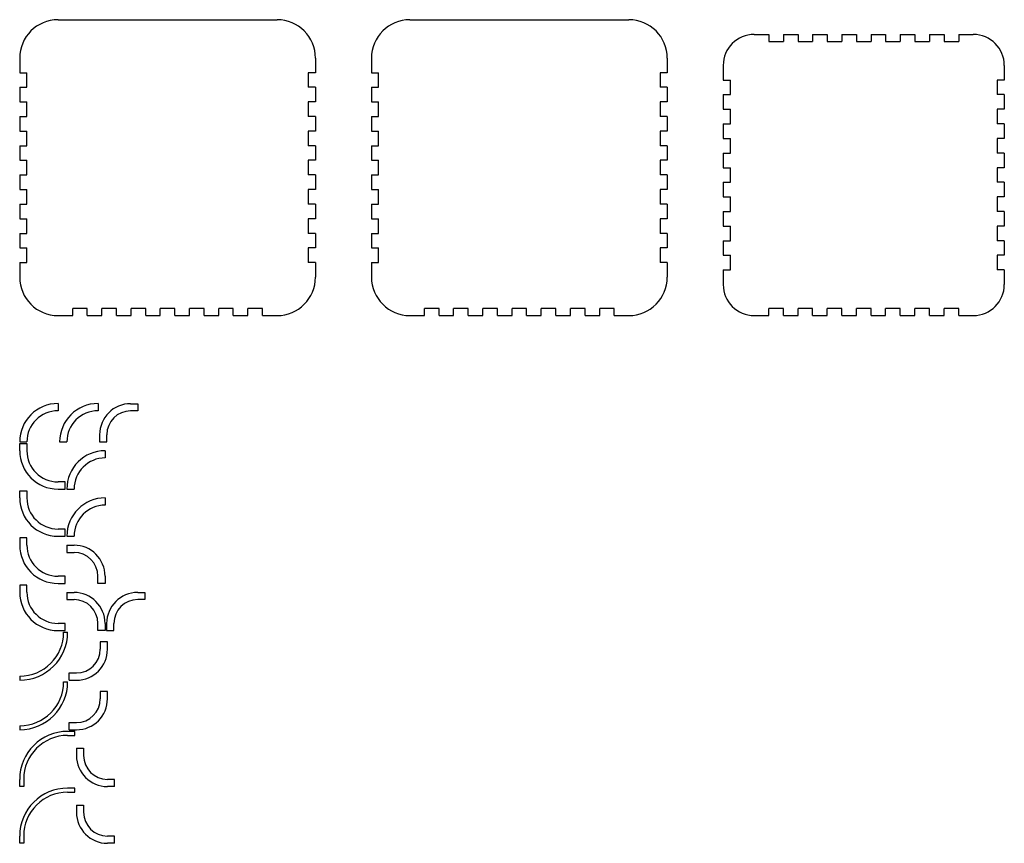
# Model space of a CAD drawing. Extents: x 87 to 1143, y 131 to 756.
# Drawn here: x 527 to 1143, y 131 to 646 of the extents above; entities that cross this region are included whole.
import ezdxf

# ---------------------------------------------------------------- set-up
doc = ezdxf.new("R2010")
doc.units = 0
doc.header["$LTSCALE"] = 12.7
doc.layers.add('VISIBLE', color=7, linetype='CONTINUOUS')

msp = doc.modelspace()

# ---------------------------------------------------------------- linework, layer by layer
at = {"layer": 'VISIBLE'}
for p, q in [((550.84, 646.31), (687.84, 646.31)), ((770.84, 646.31), (907.84, 646.31)), ((986.24, 637.11), (995.38, 637.11)), ((995.38, 637.11), (995.38, 632.61)), ((1004.51, 637.11), (1004.51, 632.61)), ((1004.51, 637.11), (1013.64, 637.11)), ((1013.64, 637.11), (1013.64, 632.61)), ((1022.78, 637.11), (1022.78, 632.61)), ((1022.78, 637.11), (1031.91, 637.11)), ((1031.91, 637.11), (1031.91, 632.61)), ((1041.04, 637.11), (1041.04, 632.61)), ((1041.04, 637.11), (1050.18, 637.11)), ((1050.18, 637.11), (1050.18, 632.61)), ((1059.31, 637.11), (1059.31, 632.61)), ((1059.31, 637.11), (1068.44, 637.11)), ((1068.44, 637.11), (1068.44, 632.61)), ((1077.58, 637.11), (1077.58, 632.61)), ((1077.58, 637.11), (1086.71, 637.11)), ((1086.71, 637.11), (1086.71, 632.61)), ((1095.84, 637.11), (1095.84, 632.61)), ((1095.84, 637.11), (1104.98, 637.11)), ((1104.98, 637.11), (1104.98, 632.61)), ((1114.11, 637.11), (1114.11, 632.61)), ((1114.11, 637.11), (1123.24, 637.11)), ((995.38, 632.61), (1004.51, 632.61)), ((1013.64, 632.61), (1022.78, 632.61)), ((1031.91, 632.61), (1041.04, 632.61)), ((1050.18, 632.61), (1059.31, 632.61)), ((1068.44, 632.61), (1077.58, 632.61)), ((1086.71, 632.61), (1095.84, 632.61)), ((1104.98, 632.61), (1114.11, 632.61)), ((526.84, 622.31), (526.84, 613.18)), ((711.84, 622.31), (711.84, 613.18)), ((746.84, 622.31), (746.84, 613.18)), ((931.84, 622.31), (931.84, 613.18)), ((966.84, 617.71), (966.84, 608.58)), ((1142.64, 617.71), (1142.64, 608.58)), ((526.84, 613.18), (531.34, 613.18)), ((531.34, 604.05), (531.34, 613.18)), ((711.84, 613.18), (707.34, 613.18)), ((707.34, 613.18), (707.34, 604.05)), ((746.84, 613.18), (751.34, 613.18)), ((751.34, 604.05), (751.34, 613.18)), ((927.34, 613.18), (927.34, 604.05)), ((931.84, 613.18), (927.34, 613.18)), ((526.84, 604.05), (526.84, 594.91)), ((526.84, 604.05), (531.34, 604.05)), ((711.84, 604.05), (707.34, 604.05)), ((711.84, 604.05), (711.84, 594.91)), ((746.84, 604.05), (746.84, 594.91)), ((746.84, 604.05), (751.34, 604.05)), ((931.84, 604.05), (927.34, 604.05)), ((931.84, 604.05), (931.84, 594.91)), ((966.84, 608.58), (971.34, 608.58)), ((971.34, 599.45), (971.34, 608.58)), ((1142.64, 608.58), (1138.14, 608.58)), ((1138.14, 608.58), (1138.14, 599.45)), ((966.84, 599.45), (966.84, 590.31)), ((966.84, 599.45), (971.34, 599.45)), ((1142.64, 599.45), (1138.14, 599.45)), ((1142.64, 599.45), (1142.64, 590.31)), ((526.84, 594.91), (531.34, 594.91)), ((531.34, 585.78), (531.34, 594.91)), ((711.84, 594.91), (707.34, 594.91)), ((707.34, 594.91), (707.34, 585.78)), ((746.84, 594.91), (751.34, 594.91)), ((751.34, 585.78), (751.34, 594.91)), ((931.84, 594.91), (927.34, 594.91)), ((927.34, 594.91), (927.34, 585.78)), ((526.84, 585.78), (526.84, 576.65)), ((526.84, 585.78), (531.34, 585.78)), ((711.84, 585.78), (707.34, 585.78)), ((711.84, 585.78), (711.84, 576.65)), ((746.84, 585.78), (751.34, 585.78)), ((746.84, 585.78), (746.84, 576.65)), ((931.84, 585.78), (927.34, 585.78)), ((931.84, 585.78), (931.84, 576.65)), ((966.84, 590.31), (971.34, 590.31)), ((971.34, 581.18), (971.34, 590.31)), ((1138.14, 590.31), (1138.14, 581.18)), ((1142.64, 590.31), (1138.14, 590.31)), ((966.84, 581.18), (966.84, 572.05)), ((966.84, 581.18), (971.34, 581.18)), ((1142.64, 581.18), (1138.14, 581.18)), ((1142.64, 581.18), (1142.64, 572.05)), ((526.84, 576.65), (531.34, 576.65)), ((531.34, 567.51), (531.34, 576.65)), ((707.34, 576.65), (707.34, 567.51)), ((711.84, 576.65), (707.34, 576.65)), ((746.84, 576.65), (751.34, 576.65)), ((751.34, 567.51), (751.34, 576.65)), ((931.84, 576.65), (927.34, 576.65)), ((927.34, 576.65), (927.34, 567.51)), ((526.84, 567.51), (531.34, 567.51)), ((526.84, 567.51), (526.84, 558.38)), ((711.84, 567.51), (707.34, 567.51)), ((711.84, 567.51), (711.84, 558.38)), ((746.84, 567.51), (751.34, 567.51)), ((746.84, 567.51), (746.84, 558.38)), ((931.84, 567.51), (927.34, 567.51)), ((931.84, 567.51), (931.84, 558.38)), ((966.84, 572.05), (971.34, 572.05)), ((971.34, 562.91), (971.34, 572.05)), ((1142.64, 572.05), (1138.14, 572.05)), ((1138.14, 572.05), (1138.14, 562.91)), ((966.84, 562.91), (966.84, 553.78)), ((966.84, 562.91), (971.34, 562.91)), ((1142.64, 562.91), (1138.14, 562.91)), ((1142.64, 562.91), (1142.64, 553.78)), ((526.84, 558.38), (531.34, 558.38)), ((531.34, 549.25), (531.34, 558.38)), ((707.34, 558.38), (707.34, 549.25)), ((711.84, 558.38), (707.34, 558.38)), ((746.84, 558.38), (751.34, 558.38)), ((751.34, 549.25), (751.34, 558.38)), ((931.84, 558.38), (927.34, 558.38)), ((927.34, 558.38), (927.34, 549.25)), ((526.84, 549.25), (526.84, 540.11)), ((526.84, 549.25), (531.34, 549.25)), ((711.84, 549.25), (707.34, 549.25)), ((711.84, 549.25), (711.84, 540.11)), ((746.84, 549.25), (751.34, 549.25)), ((746.84, 549.25), (746.84, 540.11)), ((931.84, 549.25), (927.34, 549.25)), ((931.84, 549.25), (931.84, 540.11)), ((966.84, 553.78), (971.34, 553.78)), ((971.34, 544.65), (971.34, 553.78)), ((1142.64, 553.78), (1138.14, 553.78)), ((1138.14, 553.78), (1138.14, 544.65)), ((966.84, 544.65), (966.84, 535.51)), ((966.84, 544.65), (971.34, 544.65)), ((1142.64, 544.65), (1138.14, 544.65)), ((1142.64, 544.65), (1142.64, 535.51)), ((526.84, 540.11), (531.34, 540.11)), ((531.34, 530.98), (531.34, 540.11)), ((711.84, 540.11), (707.34, 540.11)), ((707.34, 540.11), (707.34, 530.98)), ((746.84, 540.11), (751.34, 540.11)), ((751.34, 530.98), (751.34, 540.11)), ((931.84, 540.11), (927.34, 540.11)), ((927.34, 540.11), (927.34, 530.98)), ((526.84, 530.98), (526.84, 521.85)), ((526.84, 530.98), (531.34, 530.98)), ((711.84, 530.98), (707.34, 530.98)), ((711.84, 530.98), (711.84, 521.85)), ((746.84, 530.98), (751.34, 530.98)), ((746.84, 530.98), (746.84, 521.85)), ((931.84, 530.98), (927.34, 530.98)), ((931.84, 530.98), (931.84, 521.85)), ((966.84, 535.51), (971.34, 535.51)), ((971.34, 526.38), (971.34, 535.51)), ((1142.64, 535.51), (1138.14, 535.51)), ((1138.14, 535.51), (1138.14, 526.38)), ((966.84, 526.38), (966.84, 517.25)), ((966.84, 526.38), (971.34, 526.38)), ((1142.64, 526.38), (1138.14, 526.38)), ((1142.64, 526.38), (1142.64, 517.25)), ((526.84, 521.85), (531.34, 521.85)), ((531.34, 512.71), (531.34, 521.85)), ((711.84, 521.85), (707.34, 521.85)), ((707.34, 521.85), (707.34, 512.71)), ((746.84, 521.85), (751.34, 521.85)), ((751.34, 512.71), (751.34, 521.85)), ((931.84, 521.85), (927.34, 521.85)), ((927.34, 521.85), (927.34, 512.71)), ((526.84, 512.71), (531.34, 512.71)), ((526.84, 512.71), (526.84, 503.58)), ((711.84, 512.71), (707.34, 512.71)), ((711.84, 512.71), (711.84, 503.58)), ((746.84, 512.71), (751.34, 512.71)), ((746.84, 512.71), (746.84, 503.58)), ((931.84, 512.71), (927.34, 512.71)), ((931.84, 512.71), (931.84, 503.58)), ((966.84, 517.25), (971.34, 517.25)), ((971.34, 508.11), (971.34, 517.25)), ((1142.64, 517.25), (1138.14, 517.25)), ((1138.14, 517.25), (1138.14, 508.11)), ((966.84, 508.11), (966.84, 498.98)), ((966.84, 508.11), (971.34, 508.11)), ((1142.64, 508.11), (1138.14, 508.11)), ((1142.64, 508.11), (1142.64, 498.98)), ((526.84, 503.58), (531.34, 503.58)), ((531.34, 494.45), (531.34, 503.58)), ((707.34, 503.58), (707.34, 494.45)), ((711.84, 503.58), (707.34, 503.58)), ((746.84, 503.58), (751.34, 503.58)), ((751.34, 494.45), (751.34, 503.58)), ((927.34, 503.58), (927.34, 494.45)), ((931.84, 503.58), (927.34, 503.58)), ((966.84, 498.98), (971.34, 498.98)), ((971.34, 489.85), (971.34, 498.98)), ((1142.64, 498.98), (1138.14, 498.98)), ((1138.14, 498.98), (1138.14, 489.85)), ((526.84, 494.45), (526.84, 485.31)), ((526.84, 494.45), (531.34, 494.45)), ((711.84, 494.45), (707.34, 494.45)), ((711.84, 494.45), (711.84, 485.31)), ((746.84, 494.45), (751.34, 494.45)), ((746.84, 494.45), (746.84, 485.31)), ((931.84, 494.45), (927.34, 494.45)), ((931.84, 494.45), (931.84, 485.31)), ((966.84, 489.85), (971.34, 489.85)), ((966.84, 489.85), (966.84, 480.71)), ((1142.64, 489.85), (1138.14, 489.85)), ((1142.64, 489.85), (1142.64, 480.71)), ((569.11, 465.81), (559.98, 465.81)), ((559.98, 461.31), (559.98, 465.81)), ((569.11, 461.31), (569.11, 465.81)), ((587.38, 465.81), (578.24, 465.81)), ((578.24, 461.31), (578.24, 465.81)), ((587.38, 461.31), (587.38, 465.81)), ((596.51, 461.31), (596.51, 465.81)), ((605.64, 465.81), (596.51, 465.81)), ((605.64, 461.31), (605.64, 465.81)), ((623.91, 465.81), (614.78, 465.81)), ((614.78, 461.31), (614.78, 465.81)), ((623.91, 461.31), (623.91, 465.81)), ((633.04, 461.31), (633.04, 465.81)), ((642.18, 465.81), (633.04, 465.81)), ((642.18, 461.31), (642.18, 465.81)), ((660.44, 465.81), (651.31, 465.81)), ((651.31, 461.31), (651.31, 465.81)), ((660.44, 461.31), (660.44, 465.81)), ((669.58, 461.31), (669.58, 465.81)), ((678.71, 465.81), (669.58, 465.81)), ((678.71, 461.31), (678.71, 465.81)), ((779.98, 461.31), (779.98, 465.81)), ((789.11, 465.81), (779.98, 465.81)), ((789.11, 461.31), (789.11, 465.81)), ((807.38, 465.81), (798.24, 465.81)), ((798.24, 461.31), (798.24, 465.81)), ((807.38, 461.31), (807.38, 465.81)), ((816.51, 461.31), (816.51, 465.81)), ((825.64, 465.81), (816.51, 465.81)), ((825.64, 461.31), (825.64, 465.81)), ((843.91, 465.81), (834.78, 465.81)), ((834.78, 461.31), (834.78, 465.81)), ((843.91, 461.31), (843.91, 465.81)), ((853.04, 461.31), (853.04, 465.81)), ((862.18, 465.81), (853.04, 465.81)), ((862.18, 461.31), (862.18, 465.81)), ((880.44, 465.81), (871.31, 465.81)), ((871.31, 461.31), (871.31, 465.81)), ((880.44, 461.31), (880.44, 465.81)), ((889.58, 461.31), (889.58, 465.81)), ((898.71, 465.81), (889.58, 465.81)), ((898.71, 461.31), (898.71, 465.81)), ((1004.51, 465.81), (995.38, 465.81)), ((995.38, 461.31), (995.38, 465.81)), ((1004.51, 461.31), (1004.51, 465.81)), ((1022.78, 465.81), (1013.64, 465.81)), ((1013.64, 461.31), (1013.64, 465.81)), ((1022.78, 461.31), (1022.78, 465.81)), ((1041.04, 465.81), (1031.91, 465.81)), ((1031.91, 461.31), (1031.91, 465.81)), ((1041.04, 461.31), (1041.04, 465.81)), ((1059.31, 465.81), (1050.18, 465.81)), ((1050.18, 461.31), (1050.18, 465.81)), ((1059.31, 461.31), (1059.31, 465.81)), ((1077.58, 465.81), (1068.44, 465.81)), ((1068.44, 461.31), (1068.44, 465.81)), ((1077.58, 461.31), (1077.58, 465.81)), ((1095.84, 465.81), (1086.71, 465.81)), ((1086.71, 461.31), (1086.71, 465.81)), ((1095.84, 461.31), (1095.84, 465.81)), ((1114.11, 465.81), (1104.98, 465.81)), ((1104.98, 461.31), (1104.98, 465.81)), ((1114.11, 461.31), (1114.11, 465.81)), ((550.84, 461.31), (559.98, 461.31)), ((569.11, 461.31), (578.24, 461.31)), ((587.38, 461.31), (596.51, 461.31)), ((605.64, 461.31), (614.78, 461.31)), ((623.91, 461.31), (633.04, 461.31)), ((642.18, 461.31), (651.31, 461.31)), ((660.44, 461.31), (669.58, 461.31)), ((678.71, 461.31), (687.84, 461.31)), ((770.84, 461.31), (779.98, 461.31)), ((789.11, 461.31), (798.24, 461.31)), ((807.38, 461.31), (816.51, 461.31)), ((825.64, 461.31), (834.78, 461.31)), ((843.91, 461.31), (853.04, 461.31)), ((862.18, 461.31), (871.31, 461.31)), ((880.44, 461.31), (889.58, 461.31)), ((898.71, 461.31), (907.84, 461.31)), ((986.24, 461.31), (995.38, 461.31)), ((1004.51, 461.31), (1013.64, 461.31)), ((1022.78, 461.31), (1031.91, 461.31)), ((1041.04, 461.31), (1050.18, 461.31)), ((1059.31, 461.31), (1068.44, 461.31)), ((1077.58, 461.31), (1086.71, 461.31)), ((1095.84, 461.31), (1104.98, 461.31)), ((1114.11, 461.31), (1123.24, 461.31)), ((550.84, 406.31), (550.84, 401.81)), ((575.84, 406.31), (575.84, 401.81)), ((596.24, 406.21), (600.74, 406.21)), ((600.74, 401.71), (596.24, 401.71)), ((600.74, 406.21), (600.74, 401.71)), ((526.84, 382.31), (531.34, 382.31)), ((551.84, 382.31), (556.34, 382.31)), ((576.84, 386.81), (576.84, 382.31)), ((576.84, 382.31), (581.34, 382.31)), ((581.34, 382.31), (581.34, 386.81)), ((526.84, 376.81), (526.84, 381.31)), ((526.84, 381.31), (531.34, 381.31)), ((531.34, 381.31), (531.34, 376.81)), ((580.34, 376.81), (580.34, 372.31)), ((555.34, 357.31), (550.84, 357.31)), ((555.34, 352.81), (555.34, 357.31)), ((526.84, 347.31), (526.84, 351.81)), ((526.84, 351.81), (531.34, 351.81)), ((531.34, 351.81), (531.34, 347.31)), ((550.84, 352.81), (555.34, 352.81)), ((556.34, 352.81), (560.84, 352.81)), ((580.34, 347.31), (580.34, 342.81)), ((555.34, 327.81), (550.84, 327.81)), ((555.34, 323.31), (555.34, 327.81)), ((526.84, 322.31), (526.84, 317.81)), ((531.34, 322.31), (526.84, 322.31)), ((531.34, 317.81), (531.34, 322.31)), ((550.84, 323.31), (555.34, 323.31)), ((556.34, 323.31), (560.84, 323.31)), ((556.34, 317.71), (556.34, 313.21)), ((556.34, 317.71), (560.84, 317.71)), ((556.34, 313.21), (560.84, 313.21)), ((555.34, 298.31), (550.84, 298.31)), ((555.34, 293.81), (555.34, 298.31)), ((575.74, 293.81), (575.74, 298.31)), ((580.24, 298.31), (580.24, 293.81)), ((526.84, 292.81), (526.84, 288.31)), ((531.34, 292.81), (526.84, 292.81)), ((531.34, 288.31), (531.34, 292.81)), ((550.84, 293.81), (555.34, 293.81)), ((580.24, 293.81), (575.74, 293.81)), ((556.34, 288.21), (556.34, 283.71)), ((556.34, 288.21), (560.84, 288.21)), ((556.34, 283.71), (560.84, 283.71)), ((600.64, 288.21), (605.14, 288.21)), ((605.14, 283.71), (600.64, 283.71)), ((605.14, 288.21), (605.14, 283.71)), ((555.34, 268.81), (550.84, 268.81)), ((555.34, 264.31), (555.34, 268.81)), ((575.74, 264.31), (575.74, 268.81)), ((580.24, 268.81), (580.24, 264.31)), ((581.24, 268.81), (581.24, 264.31)), ((585.74, 264.31), (585.74, 268.81)), ((550.84, 264.31), (555.34, 264.31)), ((554.34, 263.31), (556.84, 263.31)), ((580.24, 264.31), (575.74, 264.31)), ((581.24, 264.31), (585.74, 264.31)), ((577.24, 257.21), (577.24, 252.71)), ((581.74, 257.21), (577.24, 257.21)), ((581.74, 252.71), (581.74, 257.21)), ((526.84, 235.81), (526.84, 233.31)), ((557.84, 237.81), (562.34, 237.81)), ((557.84, 233.31), (557.84, 237.81)), ((554.34, 232.31), (556.84, 232.31)), ((557.84, 233.31), (562.34, 233.31)), ((577.24, 226.21), (577.24, 221.71)), ((581.74, 226.21), (577.24, 226.21)), ((581.74, 221.71), (581.74, 226.21)), ((526.84, 204.81), (526.84, 202.31)), ((557.84, 202.31), (557.84, 206.81)), ((557.84, 206.81), (562.34, 206.81)), ((561.34, 201.31), (556.84, 201.31)), ((556.84, 198.81), (561.34, 198.81)), ((557.84, 202.31), (562.34, 202.31)), ((561.34, 198.81), (561.34, 201.31)), ((562.34, 190.71), (562.34, 186.21)), ((562.34, 190.71), (566.84, 190.71)), ((566.84, 190.71), (566.84, 186.21)), ((526.84, 166.81), (526.84, 171.31)), ((529.34, 166.81), (526.84, 166.81)), ((529.34, 171.31), (529.34, 166.81)), ((586.24, 171.31), (581.74, 171.31)), ((586.24, 166.81), (581.74, 166.81)), ((586.24, 166.81), (586.24, 171.31)), ((561.34, 165.81), (556.84, 165.81)), ((556.84, 163.31), (561.34, 163.31)), ((561.34, 163.31), (561.34, 165.81)), ((562.34, 155.21), (566.84, 155.21)), ((562.34, 155.21), (562.34, 150.71)), ((566.84, 155.21), (566.84, 150.71)), ((526.84, 131.31), (526.84, 135.81)), ((529.34, 135.81), (529.34, 131.31)), ((586.24, 135.81), (581.74, 135.81)), ((586.24, 131.31), (586.24, 135.81)), ((529.34, 131.31), (526.84, 131.31)), ((586.24, 131.31), (581.74, 131.31))]:
    msp.add_line(p, q, dxfattribs=at)
for centre, radius, start, end in [((550.84, 622.31), 24, 90, 180), ((687.84, 622.31), 24, 0, 90), ((770.84, 622.31), 24, 90, 180), ((907.84, 622.31), 24, 0, 90), ((986.24, 617.71), 19.4, 90, 180), ((1123.24, 617.71), 19.4, 0, 90), ((550.84, 485.31), 24, 180, 270), ((687.84, 485.31), 24, 270, 0), ((770.84, 485.31), 24, 180, 270), ((907.84, 485.31), 24, 270, 0), ((986.24, 480.71), 19.4, 180, 270), ((1123.24, 480.71), 19.4, 270, 0), ((550.84, 382.31), 24, 90, 180), ((550.84, 382.31), 19.5, 90, 180), ((575.84, 382.31), 24, 90, 180), ((575.84, 382.31), 19.5, 90, 180), ((596.24, 386.81), 19.4, 90, 180), ((596.24, 386.81), 14.9, 90, 180), ((550.84, 376.81), 24, 180, 270), ((550.84, 376.81), 19.5, 180, 270), ((580.34, 352.81), 24, 90, 180), ((580.34, 352.81), 19.5, 90, 180), ((550.84, 347.31), 24, 180, 270), ((550.84, 347.31), 19.5, 180, 270), ((580.34, 323.31), 24, 90, 180), ((580.34, 323.31), 19.5, 90, 180), ((550.84, 317.81), 24, 180, 270), ((550.84, 317.81), 19.5, 180, 270), ((560.84, 298.31), 19.4, 0, 90), ((560.84, 298.31), 14.9, 0, 90), ((550.84, 288.31), 24, 180, 270), ((550.84, 288.31), 19.5, 180, 270), ((560.84, 268.81), 19.4, 0, 90), ((560.84, 268.81), 14.9, 0, 90), ((600.64, 268.81), 19.4, 90, 180), ((600.64, 268.81), 14.9, 90, 180), ((526.84, 263.31), 30, 270, 0), ((526.84, 263.31), 27.5, 270, 0), ((562.34, 252.71), 14.9, 270, 0), ((562.34, 252.71), 19.4, 270, 0), ((526.84, 232.31), 27.5, 270, 0), ((526.84, 232.31), 30, 270, 0), ((562.34, 221.71), 19.4, 270, 0), ((562.34, 221.71), 14.9, 270, 0), ((556.84, 171.31), 30, 90, 180), ((556.84, 171.31), 27.5, 90, 180), ((581.74, 186.21), 19.4, 180, 270), ((581.74, 186.21), 14.9, 180, 270), ((556.84, 135.81), 30, 90, 180), ((556.84, 135.81), 27.5, 90, 180), ((581.74, 150.71), 19.4, 180, 270), ((581.74, 150.71), 14.9, 180, 270)]:
    msp.add_arc(centre, radius, start, end, dxfattribs=at)

doc.saveas('drawing.dxf')
